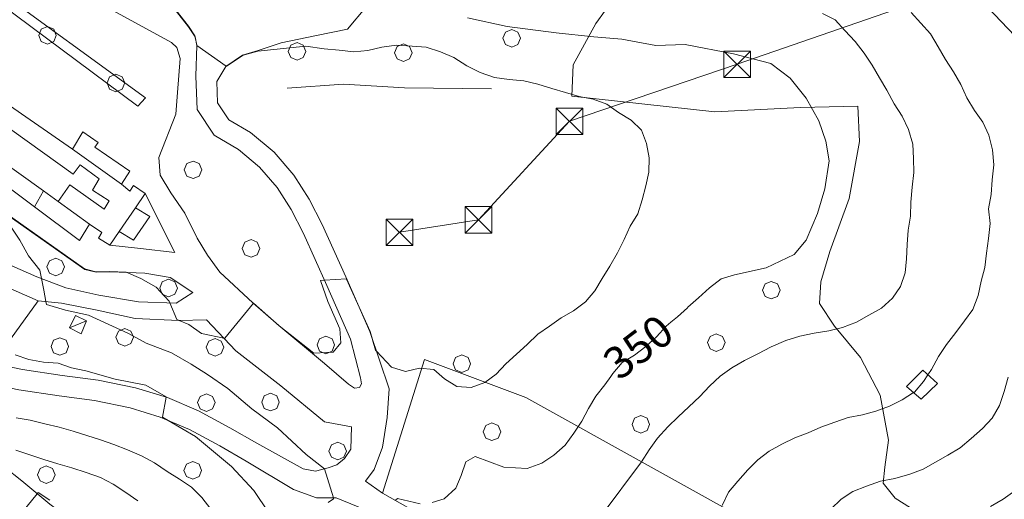
# Model space of a CAD drawing. Extents: x 605573 to 620639, y 4349080 to 4353498.
# Drawn here: x 606973 to 607252, y 4349853 to 4349989 of the extents above; entities that cross this region are included whole.
import ezdxf

# ---------------------------------------------------------------- set-up
doc = ezdxf.new("R2010")
doc.units = 0
doc.header["$LTSCALE"] = 5
doc.header["$MEASUREMENT"] = 0
doc.layers.get('0').update_dxf_attribs({"lineweight": 9})
for name, color, linetype, lineweight in [('1012000L', 7, 'Continuous', 9), ('1020000L', 7, 'Continuous', 9), ('10272100', 7, 'Continuous', 9), ('1072000L', 7, 'Continuous', 9), ('20100002', 7, 'Continuous', 9), ('201A0000', 7, 'Continuous', 9), ('20500000', 7, 'Continuous', 9), ('20700000', 7, 'Continuous', 9), ('20710000', 7, 'Continuous', 9), ('40210000', 7, 'Continuous', 9), ('415A0000', 7, 'Continuous', 9), ('50100000', 7, 'Continuous', 9), ('50600000', 7, 'Continuous', 9), ('60100000', 7, 'Continuous', 9), ('601B0000', 7, 'Continuous', 9), ('70400000', 7, 'Continuous', 13), ('DIVIDEDI', 7, 'Continuous', 9)]:
    doc.layers.add(name, color=color, linetype=linetype, lineweight=lineweight)
for name, color, linetype, lineweight, true_color in [('10610000', 7, 'Continuous', 15, 0x1c8167), ('70100000', 7, 'Continuous', 18, 0x1ca967), ('80100000', 7, 'Continuous', 20, 0x9f7031), ('80200000', 7, 'Continuous', 9, 0x9f7031)]:
    doc.layers.add(name, color=color, linetype=linetype, lineweight=lineweight, true_color=true_color)

# ---------------------------------------------------------------- blocks, each defined once
blk = doc.blocks.new('ALBERO')
for p, q in [((-0.342, 0.349), (-0.488, -0.003)), ((0.01, 0.495), (-0.342, 0.349)), ((0.362, 0.349), (0.01, 0.495)), ((0.508, -0.003), (0.362, 0.349)), ((-0.488, -0.003), (-0.342, -0.356)), ((-0.342, -0.356), (0.01, -0.501)), ((0.01, -0.501), (0.362, -0.356)), ((0.362, -0.356), (0.508, -0.003))]:
    blk.add_line(p, q)
blk = doc.blocks.new('TRALICCI')
for p, q in [((-0.754, 0.75), (0.75, 0.75)), ((-0.754, -0.754), (-0.754, 0.75)), ((-0.754, 0.75), (-0.754, 0.75)), ((-0.754, 0.75), (-0.754, 0.75)), ((0.75, -0.754), (-0.754, 0.75)), ((-0.754, -0.754), (0.75, 0.75)), ((0.75, 0.75), (0.75, -0.754)), ((0.75, -0.754), (-0.754, -0.754))]:
    blk.add_line(p, q)

msp = doc.modelspace()

# ---------------------------------------------------------------- linework, layer by layer
at = {"layer": '1012000L', "linetype": 'Continuous'}
for points in [[(607070.44, 4349999.164, 348.973), (607071.35, 4349996.174, 349.553), (607071.11, 4349992.514, 349.863), (607065.75, 4349986.054, 350.443)], [(607023.11, 4349981.424, 354.783), (607022.7, 4349983.884, 354.473), (607020.77, 4349986.724, 354.233), (607013.18, 4349996.444, 353.823)], [(607065.75, 4349986.054, 350.213), (607056.94, 4349984.254, 351.363), (607046.95, 4349982.184, 352.933), (607040.5, 4349980.044, 353.223), (607036.02, 4349978.714, 354.013), (607031.33, 4349975.514, 354.763), (607028.77, 4349971.234, 355.603), (607029.02, 4349965.194, 356.083), (607032.15, 4349960.424, 356.613), (607038.29, 4349956.784, 356.783), (607044.98, 4349951.194, 356.493), (607050.56, 4349944.694, 356.103), (607054.87, 4349937.894, 355.913), (607058.58, 4349930.734, 355.333), (607065.24, 4349915.884, 354.643), (607072.06, 4349900.434, 353.673), (607077.57, 4349884.204, 352.713)], [(607023.11, 4349981.424, 354.783), (607022.83, 4349972.734, 355.603), (607023.23, 4349963.324, 356.083), (607027.99, 4349956.074, 356.613), (607034.9, 4349951.984, 356.783), (607040.85, 4349947.004, 356.493), (607045.83, 4349941.194, 356.103), (607049.78, 4349934.974, 355.913), (607053.3, 4349928.184, 355.333), (607059.88, 4349913.504, 354.643), (607066.59, 4349898.304, 353.673), (607069.4, 4349887.374, 352.973)], [(606927.38, 4349916.404, 336.153), (606924.66, 4349919.244, 336.013), (606922.63, 4349919.034, 335.223), (606923.03, 4349917.024, 335.103), (606930.98, 4349904.034, 334.183), (606941.95, 4349887.354, 332.673), (606948.98, 4349878.124, 332.353), (606955.32, 4349872.414, 331.873), (606963.53, 4349866.114, 331.033), (606973.58, 4349858.134, 330.363), (606981.53, 4349851.544, 329.563), (606988.72, 4349846.294, 329.203), (606995.55, 4349840.664, 328.413), (607001.62, 4349832.314, 327.423), (607005.24, 4349822.784, 326.943), (607007.67, 4349813.234, 326.263), (607010.95, 4349799.004, 325.133), (607015.2, 4349778.264, 323.643), (607020.06, 4349758.294, 322.003), (607024.66, 4349743.254, 321.253)], [(607050.51, 4349855.684, 348.743), (607037.08, 4349863.734, 346.963), (607029.61, 4349868.084, 346.313), (607021.02, 4349872.694, 345.733), (607012.78, 4349876.204, 345.203), (607004.29, 4349878.804, 344.533), (606994.2, 4349880.884, 343.493), (606984.19, 4349882.184, 342.673), (606972.74, 4349883.934, 342.363), (606965.9, 4349885.344, 341.863), (606958.59, 4349887.644, 341.113), (606951.52, 4349891.014, 340.533), (606945.51, 4349895.004, 339.503), (606939.88, 4349900.054, 338.583), (606932.4, 4349909.454, 337.143), (606927.38, 4349916.404, 336.153)], [(607066.91, 4349873.414, 351.843), (607066.72, 4349867.144, 350.953), (607064.92, 4349864.504, 350.643), (607062.7, 4349862.734, 350.353), (607060.3, 4349861.804, 349.973), (607056.71, 4349860.874, 349.173), (607053.22, 4349861.524, 348.743), (607040.06, 4349868.784, 346.963), (607032.47, 4349873.204, 346.313), (607023.56, 4349877.984, 345.733), (607014.79, 4349881.714, 345.203), (607005.75, 4349884.494, 344.533), (606995.17, 4349886.674, 343.493), (606985.01, 4349887.994, 342.673), (606973.77, 4349889.714, 342.363), (606967.38, 4349891.024, 341.863)], [(607069.4, 4349887.374, 352.973), (607069.71, 4349885.644, 352.803), (607069.17, 4349884.584, 352.693)], [(607077.57, 4349884.204, 352.713), (607076.97, 4349876.124, 352.233), (607075.67, 4349867.694, 351.703), (607073.27, 4349861.374, 350.953), (607070.82, 4349858.054, 350.643)], [(607062.5, 4349853.304, 349.973), (607056.97, 4349853.334, 349.173), (607050.51, 4349855.684, 348.743)]]:
    msp.add_polyline3d(points, dxfattribs=at)
at = {"layer": '1020000L', "linetype": 'Continuous'}
for points in [[(607023.18, 4349926.894, 357.513), (607019.69, 4349933.984, 358.083), (607015.73, 4349939.674, 358.183), (607012.77, 4349944.694, 358.373), (607012.42, 4349949.684, 358.323), (607017.14, 4349961.994, 358.323), (607017.68, 4349968.104, 358.323), (607018.4, 4349977.714, 358.203), (607017.49, 4349980.864, 358.353), (607016, 4349982.324, 358.353), (607001.58, 4349990.124, 358.563), (606969.62, 4350007.324, 358.443), (606964.3, 4350007.634, 358.443), (606958.2, 4350004.234, 358.473), (606954.13, 4350001.154, 358.563), (606951.31, 4349999.584, 358.913)], [(607008.53, 4349939.544, 358.193), (607016.88, 4349922.794, 357.793)], [(607069.17, 4349884.584, 352.693), (607067.74, 4349884.434, 352.693), (607066.07, 4349885.534, 352.883), (607059.29, 4349891.394, 353.223), (607046.32, 4349902.164, 354.593), (607038.99, 4349908.554, 355.153), (607029.67, 4349917.244, 356.183), (607026.11, 4349922.104, 357.173), (607023.18, 4349926.894, 357.513)], [(607025.89, 4349903.744, 355.623), (607034.16, 4349894.984, 354.613), (607046.93, 4349885.064, 353.573), (607059.25, 4349874.834, 352.633)], [(607059.25, 4349874.834, 352.633), (607066.91, 4349873.414, 351.843)]]:
    msp.add_polyline3d(points, dxfattribs=at)
at = {"layer": '10610000', "linetype": 'Continuous'}
msp.add_polyline3d([(607008.56, 4349966.664, 358.583), (606964.62, 4349998.644, 358.583), (606963.17, 4349996.514, 358.583), (607006.43, 4349964.254, 358.583)], close=True, dxfattribs=at)
at = {"layer": '1072000L', "linetype": 'Continuous'}
for points in [[(606960.75, 4349893.124, 341.113), (606958.97, 4349897.394, 342.633), (606954.18, 4349905.144, 344.003), (606950.57, 4349912.284, 344.503), (606947.1, 4349921.174, 345.953), (606947.25, 4349925.514, 346.383), (606950.75, 4349927.884, 346.913), (606956.13, 4349927.544, 347.663), (606962.29, 4349924.014, 348.553), (606970.76, 4349919.004, 349.123), (606977.82, 4349915.944, 350.093), (606986.05, 4349912.784, 350.953), (606995.36, 4349910.724, 352.103), (607006.59, 4349908.894, 353.433), (607017.32, 4349908.464, 355.213), (607022, 4349911.504, 355.763)], [(607016.88, 4349922.794, 357.793), (607007.22, 4349923.964, 358.633), (606998.51, 4349924.904, 358.633)], [(606978.25, 4349909.174, 350.093), (606984.87, 4349908.484, 350.953), (606994.93, 4349906.484, 352.103)], [(607070.82, 4349858.054, 350.643), (607075.66, 4349854.654, 350.573), (607082.81, 4349850.614, 349.903), (607088.71, 4349848.674, 349.003)], [(607062.5, 4349853.304, 349.973), (607068.74, 4349850.824, 350.453), (607073.76, 4349848.624, 350.383), (607080.26, 4349846.434, 349.903), (607086.98, 4349843.764, 349.003)]]:
    msp.add_polyline3d(points, dxfattribs=at)
at = {"layer": '20100002', "linetype": 'Continuous'}
msp.add_polyline3d([(607005.17, 4349926.294, 362.623), (607009.79, 4349932.994, 362.623), (607005.74, 4349935.464, 362.623), (607001.16, 4349928.764, 362.623)], close=True, dxfattribs=at)
at = {"layer": '201A0000', "linetype": 'Continuous'}
msp.add_polyline3d([(606967.65, 4349966.194, 371.383), (606987.91, 4349952.074, 371.383), (606990.89, 4349956.984, 362.213), (606995.17, 4349954.004, 362.213), (606994.27, 4349952.664, 362.213), (607004.19, 4349945.874, 362.213), (607001.86, 4349942.204, 371.583), (607004.21, 4349940.204, 371.383), (607005.23, 4349941.794, 371.383), (607008.53, 4349939.544, 371.383), (607005.74, 4349935.464, 371.383), (607001.16, 4349928.764, 371.383), (606998.51, 4349924.904, 371.383), (606995.26, 4349926.864, 371.383), (606996.28, 4349928.444, 371.383), (606992.76, 4349930.874, 371.383), (606989.97, 4349926.204, 367.053), (606977.16, 4349935.764, 366.333), (606956.32, 4349951.304, 365.613)], dxfattribs=at)
msp.add_polyline3d([(606978.25, 4349909.174, 351.773), (606968.16, 4349913.554, 351.843), (606961.56, 4349904.974, 352.393), (606970.41, 4349898.314, 352.323)], close=True, dxfattribs=at)
at = {"layer": '20500000', "linetype": 'Continuous'}
msp.add_polyline3d([(607228.51, 4349889.504, 344.253), (607232.71, 4349885.734, 344.253), (607228.06, 4349881.274, 342.643), (607223.91, 4349884.904, 342.643)], close=True, dxfattribs=at)
at = {"layer": '20700000', "linetype": 'Continuous'}
msp.add_polyline3d([(606991.91, 4349903.504, 351.163), (606988.78, 4349904.994, 351.163), (606987.13, 4349901.444, 350.803), (606990.36, 4349899.834, 350.803)], close=True, dxfattribs=at)
at = {"layer": '20710000', "linetype": 'Continuous'}
msp.add_polyline3d([(606991.91, 4349903.504, 351.163), (606987.13, 4349901.444, 350.803)], dxfattribs=at)
at = {"layer": '415A0000', "linetype": 'Continuous'}
msp.add_polyline3d([(607080.46, 4349928.544, 370.723), (607102.81, 4349932.084, 367.853), (607128.55, 4349959.984, 365.013), (607176, 4349976.124, 362.223), (607238.78, 4349997.974, 347.763), (607269.01, 4350014.544, 334.473), (607330.35, 4350049.104, 314.213)], dxfattribs=at)
at = {"layer": '50100000', "linetype": 'Continuous'}
msp.add_polyline3d([(607075.66, 4349854.654, 350.573), (607087.54, 4349892.474, 357.013), (607116.23, 4349881.724, 353.393), (607186.26, 4349842.814, 339.203), (607247.52, 4349806.944, 325.853)], dxfattribs=at)
at = {"layer": '50600000', "linetype": 'Continuous'}
msp.add_polyline3d([(606944.69, 4349951.114, 357.853), (606967.42, 4349934.874, 357.973), (606991.44, 4349918.014, 357.973)], dxfattribs=at)
at = {"layer": '60100000', "linetype": 'Continuous'}
for points in [[(606991.44, 4349918.014, 357.973), (606994.62, 4349917.254, 357.933), (606998.67, 4349917.364, 357.813), (607008.45, 4349917.014, 357.333), (607015.59, 4349915.764, 356.823), (607022, 4349911.504, 355.763)], [(606927.38, 4349916.404, 336.153), (606932.4, 4349909.454, 337.143), (606939.88, 4349900.054, 338.583), (606945.51, 4349895.004, 339.503), (606951.52, 4349891.014, 340.533), (606958.59, 4349887.644, 341.113), (606965.9, 4349885.344, 341.863), (606972.74, 4349883.934, 342.363), (606984.19, 4349882.184, 342.673), (606994.2, 4349880.884, 343.493), (607004.29, 4349878.804, 344.533), (607012.78, 4349876.204, 345.203), (607021.02, 4349872.694, 345.733), (607029.61, 4349868.084, 346.313), (607037.08, 4349863.734, 346.963), (607050.51, 4349855.684, 348.743)], [(606994.93, 4349906.484, 352.103), (607005.72, 4349904.144, 353.433), (607018.04, 4349903.564, 355.213), (607025.89, 4349903.744, 355.623), (607034.16, 4349894.984, 354.613), (607046.93, 4349885.064, 353.573), (607059.25, 4349874.834, 352.633)]]:
    msp.add_polyline3d(points, dxfattribs=at)
at = {"layer": '601B0000', "linetype": 'Continuous'}
msp.add_polyline3d([(607106.5, 4349969.154, 356.673), (607081.87, 4349969.444, 357.373), (607064.58, 4349970.504, 358.043), (607048.68, 4349969.404, 358.623)], dxfattribs=at)
at = {"layer": '70100000', "linetype": 'Continuous'}
msp.add_polyline3d([(607141.44, 4349995.304, 346.973), (607136.02, 4349987.714, 349.333), (607129.56, 4349975.964, 352.963), (607129.25, 4349967.074, 355.103), (607169.64, 4349962.674, 353.613), (607193.95, 4349963.854, 350.823), (607210.15, 4349964.244, 347.883), (607210.58, 4349954.284, 348.563), (607207.68, 4349938.134, 348.923), (607202.24, 4349923.114, 348.703), (607199.71, 4349914.554, 347.643), (607199.26, 4349908.364, 346.633), (607203.57, 4349901.984, 345.243), (607210.91, 4349893.094, 343.983), (607216.5, 4349882.414, 340.883), (607218.79, 4349869.634, 337.513), (607217.81, 4349862.034, 335.463), (607217.28, 4349857.504, 334.893), (607220.68, 4349853.244, 333.733), (607233.72, 4349845.004, 330.273), (607257.15, 4349833.564, 325.043), (607258.12, 4349804.644, 323.893)], dxfattribs=at)
at = {"layer": '80100000', "linetype": 'Continuous'}
for points in [[(607089.74, 4349851.994, 350.003), (607093.08, 4349853.084, 350.003), (607096.38, 4349856.044, 350.003), (607097.9, 4349859.644, 350.003), (607099.27, 4349863.554, 350.003), (607101.86, 4349865.044, 350.003), (607109.99, 4349862.004, 350.003), (607116.61, 4349861.644, 350.003), (607120.78, 4349863.124, 350.003), (607124.1, 4349865.434, 350.003), (607127.33, 4349868.264, 350.003), (607129.79, 4349871.694, 350.003), (607132.07, 4349875.054, 350.003), (607133.9, 4349878.674, 350.003), (607136.04, 4349882.144, 350.003), (607138.54, 4349885.324, 350.003), (607140.253, 4349887.748, 350.003), (607140.85, 4349888.594, 350.003), (607143.44, 4349891.664, 350.003), (607146.97, 4349893.784, 350.003), (607150.2, 4349896.214, 350.003), (607153.22, 4349898.924, 350.003), (607155.87, 4349901.954, 350.003), (607157.272, 4349903.098, 350.003), (607159.08, 4349904.574, 350.003), (607161.904, 4349907.189, 350.003), (607162.04, 4349907.314, 350.003), (607165.06, 4349910.024, 350.003), (607168.2, 4349912.824, 350.003), (607171.44, 4349915.354, 350.003), (607175.27, 4349916.514, 350.003), (607184.24, 4349918.524, 350.003), (607192.16, 4349922.224, 350.003), (607195.52, 4349926.284, 350.003), (607198.77, 4349933.904, 350.003), (607200.77, 4349940.844, 350.003), (607201.98, 4349948.734, 350.003), (607201.04, 4349954.364, 350.003), (607199.09, 4349960.144, 350.003), (607195.52, 4349966.534, 350.003), (607191.01, 4349972.154, 350.003), (607185.48, 4349976.384, 350.003), (607174.97, 4349979.054, 350.003), (607161.29, 4349981.684, 350.003), (607152.96, 4349981.454, 350.003), (607143.33, 4349983.274, 350.003), (607135.43, 4349983.934, 350.003), (607124.82, 4349985.044, 350.003), (607110.88, 4349986.794, 350.003), (607099.7, 4349989.294, 350.003)], [(606967.9, 4349934.094, 350.003), (606973.02, 4349926.284, 350.003), (606975.5, 4349921.904, 350.003), (606978.69, 4349917.824, 350.003), (606979.159, 4349915.43, 350.003), (606979.16, 4349915.424, 350.003), (606979.8, 4349912.184, 350.003), (606980.44, 4349908.946, 350.003), (606980.44, 4349908.944, 350.003), (606980.61, 4349908.084, 350.003), (606985.95, 4349906.454, 350.003), (606992.52, 4349905.064, 350.003), (606999.25, 4349901.934, 350.003), (607003.81, 4349899.884, 350.003), (607008.78, 4349897.104, 350.003), (607015.93, 4349894.374, 350.003), (607021.49, 4349891.244, 350.003), (607026.18, 4349888.264, 350.003), (607031.93, 4349884.284, 350.003), (607038.67, 4349878.554, 350.003), (607045.96, 4349873.124, 350.003), (607054.04, 4349865.624, 350.003), (607059.21, 4349861.584, 350.003), (607059.229, 4349861.527, 350.003), (607059.23, 4349861.524, 350.003), (607061.749, 4349853.308, 350.003), (607061.75, 4349853.304, 350.003), (607061.81, 4349853.104, 350.003), (607060.29, 4349852.054, 350.003)], [(607079.23, 4349852.634, 350.003), (607079.94, 4349853.114, 350.003), (607086.35, 4349851.614, 350.003)]]:
    msp.add_polyline3d(points, dxfattribs=at)
at = {"layer": '80200000', "linetype": 'Continuous'}
for points in [[(607013.1, 4349996.754, 355.003), (607020.79, 4349986.914, 355.003), (607022.57, 4349984.174, 355.003), (607022.6, 4349984.034, 355.003), (607022.601, 4349984.03, 355.003), (607022.99, 4349982.144, 355.003), (607023.13, 4349981.464, 355.003), (607023.132, 4349981.462, 355.003), (607031.47, 4349975.614, 355.003), (607031.473, 4349975.612, 355.003), (607031.5, 4349975.594, 355.003), (607036.22, 4349978.704, 355.003), (607040.35, 4349979.864, 355.003), (607054, 4349981.294, 355.003), (607059.13, 4349980.514, 355.003), (607063.44, 4349980.154, 355.003), (607067.52, 4349979.614, 355.003), (607071.5, 4349980.054, 355.003), (607075.47, 4349980.954, 355.003), (607079.66, 4349981.524, 355.003), (607084.04, 4349981.294, 355.003), (607088.05, 4349980.924, 355.003), (607092.06, 4349979.694, 355.003), (607095.87, 4349978.034, 355.003), (607099.55, 4349975.714, 355.003), (607103.26, 4349973.764, 355.003), (607107.37, 4349972.414, 355.003), (607111.5, 4349971.844, 355.003), (607115.62, 4349971.464, 355.003), (607119.6, 4349970.474, 355.003), (607123.57, 4349969.234, 355.003), (607127.43, 4349968.154, 355.003), (607131.27, 4349966.964, 355.003), (607135.3, 4349966.254, 355.003), (607139.09, 4349964.784, 355.003), (607142.46, 4349962.504, 355.003), (607145.96, 4349960.274, 355.003), (607148.94, 4349957.504, 355.003), (607150.38, 4349953.724, 355.003), (607151.12, 4349949.644, 355.003), (607150.97, 4349945.604, 355.003), (607150.18, 4349941.654, 355.003), (607149.16, 4349937.764, 355.003), (607147.91, 4349933.794, 355.003), (607145.68, 4349930.294, 355.003), (607144.06, 4349926.504, 355.003), (607142.14, 4349922.704, 355.003), (607140.01, 4349918.934, 355.003), (607137.78, 4349915.434, 355.003), (607135.69, 4349911.984, 355.003), (607133.07, 4349908.854, 355.003), (607129.69, 4349906.274, 355.003), (607126.2, 4349904.314, 355.003), (607122.94, 4349901.984, 355.003), (607119.62, 4349899.684, 355.003), (607116.62, 4349896.774, 355.003), (607113.57, 4349894.004, 355.003), (607110.59, 4349891.314, 355.003), (607107.86, 4349888.354, 355.003), (607104.56, 4349886.004, 355.003), (607100.77, 4349884.604, 355.003), (607096.68, 4349884.884, 355.003), (607093.17, 4349887.014, 355.003), (607090.16, 4349889.724, 355.003), (607086.15, 4349890.084, 355.003), (607082.16, 4349889.084, 355.003), (607078.23, 4349890.384, 355.003), (607073.957, 4349894.847, 355.003), (607073.95, 4349894.854, 355.003), (607073.67, 4349895.154, 355.003), (607072.84, 4349898.124, 355.003), (607072.821, 4349898.191, 355.003), (607072.21, 4349900.404, 355.003), (607065.5, 4349915.304, 355.003), (607065.496, 4349915.304, 355.003), (607065.49, 4349915.304, 355.003), (607065.46, 4349915.384, 355.003), (607059.23, 4349914.954, 355.003), (607058.13, 4349914.874, 355.003), (607060.18, 4349908.954, 355.003), (607063.59, 4349901.234, 355.003), (607063.9, 4349897.204, 355.003), (607061.7, 4349894.634, 355.003), (607056.25, 4349894.284, 355.003), (607046.43, 4349902.084, 355.003), (607039.15, 4349908.484, 355.003), (607039.12, 4349908.444, 355.003), (607039.118, 4349908.442, 355.003), (607031.03, 4349898.544, 355.003), (607030.75, 4349898.604, 355.003), (607030.741, 4349898.606, 355.003), (607024.49, 4349899.854, 355.003), (607020.91, 4349902.464, 355.003), (607018.134, 4349903.566, 355.003), (607017.46, 4349903.834, 355.003), (607015.5, 4349908.534, 355.003), (607015.499, 4349908.537, 355.003), (607015.31, 4349909.004, 355.003), (607011.66, 4349912.964, 355.003), (607007.24, 4349915.484, 355.003), (607003.18, 4349917.264, 355.003), (606998.46, 4349917.474, 355.003), (606994.52, 4349917.354, 355.003), (606991.37, 4349918.174, 355.003), (606967.87, 4349934.854, 355.003)], [(607137.54, 4349848.214, 345.003), (607148.92, 4349863.494, 345.003), (607151.11, 4349866.984, 345.003), (607153.48, 4349870.224, 345.003), (607156.35, 4349873.494, 345.003), (607159.28, 4349876.324, 345.003), (607162.36, 4349879.154, 345.003), (607165.41, 4349882.074, 345.003), (607168.21, 4349884.964, 345.003), (607171.19, 4349887.804, 345.003), (607174.48, 4349890.204, 345.003), (607178.09, 4349892.254, 345.003), (607181.87, 4349894.104, 345.003), (607185.61, 4349896.094, 345.003), (607189.73, 4349897.874, 345.003), (607193.74, 4349899.094, 345.003), (607197.76, 4349900.004, 345.003), (607201.89, 4349900.604, 345.003), (607205.78, 4349901.584, 345.003), (607209.79, 4349903.104, 345.003), (607213.28, 4349905.064, 345.003), (607216.82, 4349907.034, 345.003), (607219.9, 4349909.864, 345.003), (607222.2, 4349913.184, 345.003), (607223.54, 4349917.034, 345.003), (607223.9, 4349921.044, 345.003), (607224.11, 4349925.054, 345.003), (607224.35, 4349929.124, 345.003), (607224.99, 4349933.074, 345.003), (607225.09, 4349937.104, 345.003), (607225.53, 4349941.344, 345.003), (607225.96, 4349945.434, 345.003), (607225.85, 4349949.474, 345.003), (607225.74, 4349953.524, 345.003), (607224.47, 4349957.674, 345.003), (607222.68, 4349961.424, 345.003), (607220.46, 4349964.934, 345.003), (607218.32, 4349968.814, 345.003), (607216.31, 4349972.294, 345.003), (607214.22, 4349975.894, 345.003), (607211.88, 4349979.304, 345.003), (607209.34, 4349982.584, 345.003), (607206.49, 4349985.714, 345.003), (607203.74, 4349988.724, 345.003), (607200.14, 4349990.504, 345.003)], [(607171.78, 4349851.194, 340.003), (607173.55, 4349854.984, 340.003), (607176.14, 4349858.054, 340.003), (607178.97, 4349861.304, 340.003), (607181.87, 4349864.074, 340.003), (607185.02, 4349866.574, 340.003), (607188.66, 4349868.524, 340.003), (607192.27, 4349870.324, 340.003), (607196.06, 4349871.724, 340.003), (607199.71, 4349873.374, 340.003), (607203.61, 4349874.764, 340.003), (607207.42, 4349876.114, 340.003), (607211.41, 4349876.814, 340.003), (607215.26, 4349877.924, 340.003), (607219.11, 4349879.294, 340.003), (607222.7, 4349881.134, 340.003), (607225.922, 4349883.144, 340.003), (607226.13, 4349883.274, 340.003), (607228.72, 4349886.334, 340.003), (607229.947, 4349888.214, 340.003), (607230.94, 4349889.734, 340.003), (607232.92, 4349893.344, 340.003), (607235.25, 4349896.724, 340.003), (607237.86, 4349900.164, 340.003), (607240.32, 4349903.434, 340.003), (607242.63, 4349906.704, 340.003), (607244.15, 4349910.624, 340.003), (607245.06, 4349914.674, 340.003), (607246.02, 4349918.594, 340.003), (607246.57, 4349922.664, 340.003), (607247.11, 4349926.744, 340.003), (607247.57, 4349931.044, 340.003), (607247.08, 4349935.164, 340.003), (607247.82, 4349939.254, 340.003), (607248.14, 4349943.404, 340.003), (607248.62, 4349947.664, 340.003), (607248.2, 4349951.854, 340.003), (607247.17, 4349956.034, 340.003), (607245.46, 4349959.714, 340.003), (607243.11, 4349963.024, 340.003), (607241.01, 4349966.614, 340.003), (607239.26, 4349970.394, 340.003), (607237.17, 4349973.984, 340.003), (607234.91, 4349977.474, 340.003), (607232.83, 4349981.024, 340.003), (607230.7, 4349984.714, 340.003), (607227.99, 4349987.744, 340.003), (607225.22, 4349990.794, 340.003)], [(607246.85, 4349992.304, 335.003), (607254.59, 4349984.174, 335.003)], [(606971.71, 4349893.814, 345.003), (606975.63, 4349892.554, 345.003), (606979.76, 4349891.724, 345.003), (606983.89, 4349891.454, 345.003), (606987.7, 4349890.204, 345.003), (606991.74, 4349889.334, 345.003), (606999.99, 4349886.954, 345.003), (607008.66, 4349885.284, 345.003), (607014.48, 4349881.994, 345.003), (607014.45, 4349881.824, 345.003), (607014.449, 4349881.819, 345.003), (607013.42, 4349876.194, 345.003), (607015, 4349875.264, 345.003)], [(607252.67, 4349887.494, 335.003), (607251.49, 4349883.504, 335.003), (607250.2, 4349879.514, 335.003), (607248.15, 4349875.934, 335.003), (607245.36, 4349872.994, 335.003), (607242.19, 4349870.134, 335.003), (607239.09, 4349867.504, 335.003), (607235.58, 4349865.434, 335.003), (607232.09, 4349863.484, 335.003), (607228.61, 4349861.474, 335.003), (607224.82, 4349860.074, 335.003), (607220.56, 4349858.824, 335.003), (607216.53, 4349858.104, 335.003), (607212.6, 4349856.654, 335.003), (607208.75, 4349855.134, 335.003), (607205.38, 4349852.964, 335.003), (607202.49, 4349850.154, 335.003)], [(606972, 4349876.034, 340.003), (606975.99, 4349875.314, 340.003), (606980.12, 4349874.324, 340.003), (606984.14, 4349873.354, 340.003), (606988.1, 4349872.254, 340.003), (606991.96, 4349871.024, 340.003), (606995.89, 4349869.764, 340.003), (606999.67, 4349868.454, 340.003), (607003.5, 4349866.894, 340.003), (607007.5, 4349865.254, 340.003), (607011.13, 4349863.224, 340.003), (607014.74, 4349860.834, 340.003), (607018.24, 4349858.604, 340.003), (607021.61, 4349856.324, 340.003), (607024.56, 4349853.484, 340.003), (607027.13, 4349850.114, 340.003)], [(607015, 4349875.254, 345.003), (607022.74, 4349870.674, 345.003), (607032.91, 4349862.174, 345.003), (607039.24, 4349855.434, 345.003), (607043.54, 4349849.094, 345.003)], [(607006.47, 4349852.484, 335.003), (607003.03, 4349854.834, 335.003), (606999.43, 4349857.184, 335.003), (606995.85, 4349859.074, 335.003), (606991.82, 4349860.504, 335.003), (606987.73, 4349861.814, 335.003), (606983.84, 4349862.984, 335.003), (606979.88, 4349864.184, 335.003), (606975.88, 4349865.524, 335.003), (606971.95, 4349866.834, 335.003)], [(606972.69, 4349847.934, 330.003), (606977.938, 4349854.522, 330.003), (606977.94, 4349854.524, 330.003), (606978.2, 4349854.844, 330.003), (606981.58, 4349852.674, 330.003)], [(607247.69, 4349850.934, 330.003), (607251.26, 4349852.964, 330.003), (607254.56, 4349855.314, 330.003)]]:
    msp.add_polyline3d(points, dxfattribs=at)
at = {"layer": 'DIVIDEDI', "linetype": 'Continuous'}
for points in [[(606970.8, 4349957.454, 373.773), (606988.16, 4349944.974, 373.773)], [(606979.7, 4349940.244, 373.863), (606959.33, 4349954.804, 373.863)], [(606987.91, 4349952.074, 371.383), (607001.86, 4349942.204, 371.583)], [(606988.16, 4349944.974, 373.773), (606990.12, 4349947.664, 373.773)], [(606990.12, 4349947.664, 373.773), (606995.52, 4349943.654, 375.883)], [(606995.52, 4349943.654, 375.883), (606993.59, 4349940.474, 375.883)], [(606979.7, 4349940.244, 371.173), (606977.16, 4349935.764, 371.173)], [(606983.91, 4349937.234, 373.863), (606979.7, 4349940.244, 373.863)], [(606987.18, 4349941.974, 373.863), (606983.91, 4349937.234, 373.863)], [(606996.93, 4349935.114, 373.863), (606987.18, 4349941.974, 373.863)], [(606993.59, 4349940.474, 375.883), (606998.3, 4349937.444, 373.863)], [(606998.3, 4349937.444, 373.863), (606996.93, 4349935.114, 373.863)], [(606992.76, 4349930.874, 371.173), (606983.91, 4349937.234, 371.173)]]:
    msp.add_polyline3d(points, dxfattribs=at)

# ---------------------------------------------------------------- block references
at = {"layer": '40210000', "xscale": 5, "yscale": 5, "zscale": 5}
for p in [(607176, 4349976.124, 350.883), (607128.55, 4349959.984, 355.983), (607102.81, 4349932.084, 358.003), (607080.46, 4349928.544, 358.553)]:
    msp.add_blockref('TRALICCI', p, dxfattribs=at)
at = {"layer": '70400000', "xscale": 5, "yscale": 5, "zscale": 5}
for p in [(606980.83, 4349984.324, 358.483), (607112.15, 4349983.494, 352.443), (607051.44, 4349979.804, 355.793), (607081.52, 4349979.404, 354.923), (607000.17, 4349970.864, 358.223), (607022.02, 4349946.254, 359.303), (607038.42, 4349923.984, 358.343), (606983.16, 4349918.754, 353.163), (607015.07, 4349912.774, 356.223), (607185.61, 4349912.174, 348.663), (607002.66, 4349898.814, 349.873), (606984.32, 4349896.224, 347.193), (607028.23, 4349895.994, 353.363), (607059.57, 4349896.654, 356.053), (607170.05, 4349897.304, 346.623), (607098.05, 4349891.334, 356.923), (607025.79, 4349880.314, 347.683), (607043.92, 4349880.464, 351.073), (607148.69, 4349874.174, 346.193), (607106.58, 4349872.064, 352.263), (607062.95, 4349866.594, 351.533), (606980.48, 4349859.904, 333.253), (607021.93, 4349861.144, 341.363)]:
    msp.add_blockref('ALBERO', p, dxfattribs=at)

# ---------------------------------------------------------------- texts
at = {"layer": '10272100', "linetype": 'Continuous'}
msp.add_text('350', height=9, rotation=37.20997, dxfattribs=at).set_placement((607142.59, 4349886.324, 0.003))

doc.saveas('drawing.dxf')
